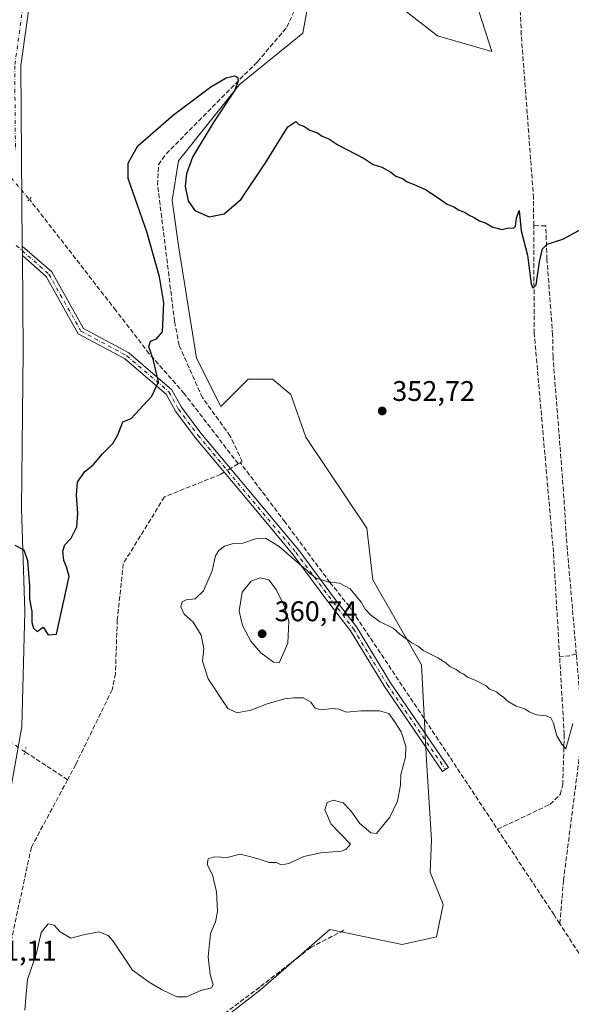
# Model space of a CAD drawing. Units: metres. Extents: x 615032 to 618519, y 4683108 to 4685482.
# Drawn here: x 616208 to 616402, y 4684576 to 4684924 of the extents above; entities that cross this region are included whole.
import ezdxf

# ---------------------------------------------------------------- set-up
doc = ezdxf.new("R2010")
doc.units = ezdxf.units.M
doc.header["$MEASUREMENT"] = 0
for name, pattern in [('DGN Style 3', [2.307223458686699, 1.648016756204785, -0.6592067024819142]), ('DGN Style 4', [2.6384748266838614, 1.318413404963828, -0.6592067024819142, 0.001648016756204785, -0.6592067024819142]), ('DGN Style 5', [1.1536117293433497, 0.4944050268614355, -0.6592067024819142])]:
    doc.linetypes.add(name, pattern=pattern)
for name, color, linetype, lineweight in [('Arbolado forestal CxS', 92, 'Continuous', 0), ('Camino Cxs', 7, 'Continuous', 0), ('Camino eje', 30, 'DGN Style 4', 13), ('Corriente artificial lineal', 4, 'DGN Style 3', 13), ('Corriente artificial lineal oculto', 135, 'DGN Style 4', 13), ('Cultivos herbáceos CxS', 92, 'Continuous', 0), ('Curva de nivel maestra', 30, 'Continuous', 30), ('Curva de nivel normal', 30, 'Continuous', 0), ('Núcleo urbano CxS', 7, 'Continuous', 0), ('Pista no pavimentada Cxs', 111, 'Continuous', 0), ('Pista no pavimentada eje', 91, 'DGN Style 4', 0), ('Puente lineal', 2, 'DGN Style 5', 0), ('Punto de cota en terreno', 7, 'Continuous', 0), ('Rótulo de punto de cota en terreno', 7, 'Continuous', 0), ('Senda', 7, 'DGN Style 3', 0)]:
    doc.layers.add(name, color=color, linetype=linetype, lineweight=lineweight)
doc.styles.add('Style-Arial', font='txt')

# ---------------------------------------------------------------- blocks, each defined once
blk = doc.blocks.new('5PATER')
at = {"layer": 'Núcleo urbano CxS', "linetype": 'Continuous', "lineweight": 0}
h = blk.add_hatch(color=51, dxfattribs=at)
edge = h.paths.add_edge_path()
edge.add_ellipse((0, 0), major_axis=(-0.1095731443231308, -0.1110710700762829), ratio=0.9994222409660322, start_angle=0, end_angle=360)

msp = doc.modelspace()

# ---------------------------------------------------------------- linework, layer by layer
at = {"layer": 'Arbolado forestal CxS', "color": 92, "linetype": 'Continuous', "lineweight": 0}
for points in [[(616310.5727000004, 4684936.9463, 349.469299999997), (616307.3627000004, 4684918.747500001, 349.5935000000027), (616284.8936999999, 4684900.549100001, 349.7636999999959), (616263.4946999997, 4684873.783500001, 350.0301999999938), (616261.3545000004, 4684859.869700001, 349.9992000000057), (616263.4940999999, 4684843.811699999, 350.0396999999939), (616269.9128999999, 4684804.201900001, 351.1725000000006), (616278.4725000003, 4684787.073100001, 351.9085000000051), (616288.1026999997, 4684796.705499999, 351.898000000001), (616296.6615000004, 4684796.705499999, 351.9560000000056), (616303.0815000003, 4684791.354499999, 352.7266999999993), (616308.4310999997, 4684776.365499999, 352.7770000000019), (616329.8296999997, 4684744.252499999, 353.6264999999985), (616331.9694999997, 4684726.053500001, 354.4755000000005), (616349.0881000003, 4684696.076500001, 355.059699999998), (616350.9159000004, 4684662.311699999, 355.9189000000042), (616352.5976999998, 4684634.3817, 356.036500000002), (616352.1312999995, 4684622.9409, 356.0359000000026), (616356.7443000004, 4684611.572899999, 356.0476000000053), (616354.3731000006, 4684600.101100001, 356.4922999999981), (616342.3453000003, 4684597.382300001, 357.8127999999998), (616316.8605000004, 4684602.726500001, 358.9946000000054), (616292.4033000004, 4684581.3991, 359.3899999999995), (616279.8435000004, 4684571.6843, 358.4891999999964)], [(616279.8435000004, 4684571.6843, 358.4891999999964), (616292.4033000004, 4684581.3991, 359.3899999999995), (616316.8605000004, 4684602.726500001, 358.9946000000054), (616342.3453000003, 4684597.382300001, 357.8127999999998), (616354.3731000006, 4684600.101100001, 356.4922999999981), (616356.7443000004, 4684611.572899999, 356.0476000000053), (616352.1312999995, 4684622.9409, 356.0359000000026), (616352.5976999998, 4684634.3817, 356.036500000002), (616350.9159000004, 4684662.311699999, 355.9189000000042), (616349.0881000003, 4684696.076500001, 355.059699999998), (616331.9694999997, 4684726.053500001, 354.4755000000005), (616329.8296999997, 4684744.252499999, 353.6264999999985), (616308.4310999997, 4684776.365499999, 352.7770000000019), (616303.0815000003, 4684791.354499999, 352.7266999999993), (616296.6615000004, 4684796.705499999, 351.9560000000056), (616288.1026999997, 4684796.705499999, 351.898000000001), (616278.4725000003, 4684787.073100001, 351.9085000000051), (616269.9128999999, 4684804.201900001, 351.1725000000006), (616263.4940999999, 4684843.811699999, 350.0396999999939), (616261.3545000004, 4684859.869700001, 349.9992000000057), (616263.4946999997, 4684873.783500001, 350.0301999999938), (616284.8936999999, 4684900.549100001, 349.7636999999959), (616307.3627000004, 4684918.747500001, 349.5935000000027), (616310.5727000004, 4684936.9463, 349.469299999997)], [(616367.2522999998, 4684933.1995, 347.9498000000021), (616373.9111000003, 4684912.328700001, 348.5225000000065), (616354.7763, 4684917.766899999, 349.1554000000033), (616338.0695000002, 4684930.860099999, 349.0794000000024)], [(616338.0695000002, 4684930.860099999, 349.0794000000024), (616354.7763, 4684917.766899999, 349.1554000000033), (616373.9111000003, 4684912.328700001, 348.5225000000065), (616367.2522999998, 4684933.1995, 347.9498000000021)]]:
    msp.add_polyline3d(points, dxfattribs=at)
at = {"layer": 'Camino Cxs', "color": 7, "linetype": 'Continuous', "lineweight": 0, "extrusion": (-0.0001839259071618062, 0.02073795490789327, 0.9997849285708896), "elevation": 97389.75751619169, "flags": 128}
msp.add_lwpolyline([(-657732.7733794517, -4678177.536542459), (-657732.7733794517, -4678180.897397431)], dxfattribs=at)
at = {"layer": 'Camino Cxs', "color": 7, "linetype": 'Continuous', "lineweight": 0}
msp.add_polyline3d([(616208.5700000003, 4684840.350099999, 349.1613999999972), (616208.5401, 4684843.710100001, 349.0917000000045), (616218.8800999997, 4684834.5801, 348.6622000000062), (616230.0800999999, 4684814.630100001, 349.5684999999939), (616246.0000999998, 4684806.100099999, 350.2029999999941), (616261.1801000005, 4684793.050100001, 350.8276000000042), (616264.5900999998, 4684786.8301, 351.7992999999988), (616271.4101, 4684777.710100001, 352.0344999999944), (616293.8400999998, 4684750.920100001, 353.1625000000058), (616305.9001000002, 4684736.4301, 354.8007000000071), (616318.4700999996, 4684719.380100001, 355.7456999999995), (616326.1801000005, 4684709.420100001, 355.8445000000065), (616338.1801000005, 4684689.720100001, 355.8119000000006), (616358.5800999999, 4684659.840100001, 356.2290999999968), (616356.5201000003, 4684658.440099999, 356.1318000000028), (616336.0800999999, 4684688.370100001, 355.7201999999961), (616324.1101000002, 4684708.0001, 355.9973000000027), (616316.4801000003, 4684717.870100001, 357.101999999999), (616303.9301000005, 4684734.880100001, 356.3883999999962), (616291.9200999998, 4684749.3201, 353.4737000000023), (616269.4401000004, 4684776.1601, 351.7013000000007), (616262.4901000002, 4684785.4801, 352.3257000000012), (616259.2100999998, 4684791.450099999, 350.9529999999941), (616244.5800999999, 4684804.020099999, 351.0356999999931), (616228.2600999996, 4684812.770099999, 350.5837999999931), (616216.9101, 4684832.9901, 349.0709000000061)], close=True, dxfattribs=at)
msp.add_polyline3d([(616208.5401, 4684843.710100001, 349.0917000000045), (616218.8800999997, 4684834.5801, 348.6622000000062), (616230.0800999999, 4684814.630100001, 349.5684999999939), (616246.0000999998, 4684806.100099999, 350.2029999999941), (616261.1801000005, 4684793.050100001, 350.8276000000042), (616264.5900999998, 4684786.8301, 351.7992999999988), (616271.4101, 4684777.710100001, 352.0344999999944), (616293.8400999998, 4684750.920100001, 353.1625000000058), (616305.9001000002, 4684736.4301, 354.8007000000071), (616318.4700999996, 4684719.380100001, 355.7456999999995), (616326.1801000005, 4684709.420100001, 355.8445000000065), (616338.1801000005, 4684689.720100001, 355.8119000000006), (616358.5800999999, 4684659.840100001, 356.2290999999968), (616356.5201000003, 4684658.440099999, 356.1318000000028), (616336.0800999999, 4684688.370100001, 355.7201999999961), (616324.1101000002, 4684708.0001, 355.9973000000027), (616316.4801000003, 4684717.870100001, 357.101999999999), (616303.9301000005, 4684734.880100001, 356.3883999999962), (616291.9200999998, 4684749.3201, 353.4737000000023), (616269.4401000004, 4684776.1601, 351.7013000000007), (616262.4901000002, 4684785.4801, 352.3257000000012), (616259.2100999998, 4684791.450099999, 350.9529999999941), (616244.5800999999, 4684804.020099999, 351.0356999999931), (616228.2600999996, 4684812.770099999, 350.5837999999931), (616216.9101, 4684832.9901, 349.0709000000061), (616208.5698999995, 4684840.350099999, 349.1613999999972)], dxfattribs=at)
at = {"layer": 'Camino eje', "color": 30, "linetype": 'DGN Style 4', "lineweight": 13}
msp.add_polyline3d([(616206.4263000004, 4684843.909299999, 349.0334000000003), (616217.8951000003, 4684833.7851, 348.7255000000005), (616229.1700999998, 4684813.700099999, 350.0097999999998), (616245.2901, 4684805.0601, 350.5690999999933), (616260.1951000001, 4684792.2501, 350.7347000000009), (616263.5401, 4684786.155099999, 352.0191999999952), (616270.4250999996, 4684776.9351, 351.8804999999993), (616304.9151, 4684735.655099999, 355.4873999999982), (616325.1451000003, 4684708.710100001, 355.9220999999961), (616337.1300999997, 4684689.045100001, 355.7431999999972), (616357.5500999996, 4684659.140100001, 356.162599999996)], dxfattribs=at)
at = {"layer": 'Corriente artificial lineal', "color": 4, "linetype": 'DGN Style 3', "lineweight": 13, "extrusion": (-0.416797506845251, 0.6038772964944389, 0.6794203772820997), "elevation": 2572397.838408055, "flags": 128}
msp.add_lwpolyline([(-3168329.572085797, -2381450.089723461), (-3168327.405680018, -2381450.341171762), (-3168326.389152065, -2381450.445839672)], dxfattribs=at)
at = {"layer": 'Corriente artificial lineal', "color": 4, "linetype": 'DGN Style 3', "lineweight": 13, "extrusion": (-0.08992108160810242, -0.05120506037373414, 0.9946317111748204), "elevation": -294950.3282304087, "flags": 128}
msp.add_lwpolyline([(-3766030.214087754, 2838463.123896217), (-3766030.214087754, 2838462.290871343)], dxfattribs=at)
at = {"layer": 'Corriente artificial lineal', "color": 4, "linetype": 'DGN Style 3', "lineweight": 13, "extrusion": (-0.03474360467505883, -0.1769406867691904, 0.9836080902980774), "elevation": -849981.7406197992, "flags": 128}
msp.add_lwpolyline([(-297785.1672111442, 4638450.317256398), (-297787.4921739753, 4638449.164857509), (-297790.775363501, 4638448.291962488)], dxfattribs=at)
at = {"layer": 'Corriente artificial lineal', "color": 4, "linetype": 'DGN Style 3', "lineweight": 13, "extrusion": (-0.004761371574669895, 0.003112978960955054, 0.9999838192204495), "elevation": 11999.86379029344, "flags": 128}
msp.add_lwpolyline([(616219.1746494257, 4684640.883310983), (616204.152433568, 4684650.704658572)], dxfattribs=at)
at = {"layer": 'Corriente artificial lineal', "color": 4, "linetype": 'DGN Style 3', "lineweight": 13}
for points in [[(616285.3099999996, 4684767.279999999, 352.3965999999928), (616286.0199999996, 4684767.699999999, 352.4755000000005), (616281.75, 4684776.710000001, 351.9980999999971), (616272, 4684790.210000001, 351.7498000000051), (616263.7999999998, 4684808.630000001, 350.8086000000039), (616262.1699999999, 4684817.060000001, 350.043399999995), (616256.1900000004, 4684865.310000001, 350.1624000000011), (616256.5, 4684872.380000001, 350.2887999999948), (616259.2199999997, 4684876.26, 350.0565999999963), (616291.3499999996, 4684908.689999999, 349.6646000000038), (616301.7300000006, 4684920.84, 349.5161999999983), (616316.7300000006, 4684954.07, 348.5889000000025), (616327.7368000001, 4684981.302200001, 347.7924999999959)], [(616388.6407000005, 4684850.9254, 349.4404000000068), (616388.5900999998, 4684860.5701, 349.3842000000004), (616384.2801000001, 4684918.190099999, 348.4936000000016), (616382.8607000001, 4684953.2159, 347.3341999999975)], [(616284.5899999999, 4684766.869999999, 352.3104000000022), (616265.5999999996, 4684791.67, 350.8708000000042), (616253.2199999997, 4684805.74, 349.9866999999941), (616241.5099999999, 4684820.970000001, 348.8080000000046), (616211.0155999997, 4684860.215600001, 348.5743999999977)], [(616397.7630000003, 4684698.9802, 353.7937999999995), (616395.5900999998, 4684735.7501, 353.2094999999972), (616388.8400999998, 4684812.890100001, 351.1821000000054), (616388.6407000005, 4684850.9254, 349.4404000000068)], [(616403.6498999996, 4684699.8544, 354.1589999999997), (616400.1299999999, 4684741.029999999, 353.463699999993), (616399.1200000001, 4684757.300000001, 352.9245999999985), (616395.4400000004, 4684804.57, 351.8377999999939), (616395.3200000003, 4684812.359999999, 351.0858000000007), (616393.2999999998, 4684838.949999999, 350.3264999999956), (616392.9299999997, 4684850.810000001, 349.1345000000001), (616388.6407000005, 4684850.9254, 349.4404000000068)], [(616397.8600000005, 4684604.720000001, 356.8417000000045), (616395.7999999998, 4684607.9, 356.6030000000028), (616357.6900000004, 4684665.65, 355.6940000000032), (616323.7199999997, 4684716.600000001, 355.5696999999927), (616316.8799999999, 4684725.09, 354.885500000004), (616301.0800000001, 4684746.369999999, 353.2492999999959), (616285.3099999996, 4684767.279999999, 352.3965999999928)], [(616279.6502, 4684763.969699999, 351.8913999999932), (616278.4000000004, 4684763.230000001, 351.8274999999995), (616258.5899999999, 4684755.230000001, 351.3043000000035), (616244.0999999996, 4684731.689999999, 351.3390000000072), (616241.9900000002, 4684711.890000001, 351.4271000000008), (616241.3200000003, 4684692.92, 350.9192999999942), (616240.1799999997, 4684687.279999999, 350.7679999999964), (616227.3499999996, 4684660.869999999, 350.7437000000064), (616224.4900000002, 4684655.539999999, 350.7090999999928)], [(616375.9101999998, 4684638.039999999, 355.7033999999985), (616377.8800999997, 4684638.9801, 355.4814999999944), (616394.3701, 4684646.850099999, 355.3622000000032), (616397.9901000002, 4684650.340100001, 355.4783000000025), (616398.8901000004, 4684653.7401, 355.4425000000047), (616399.3901000004, 4684671.4301, 355.0071000000025), (616397.7630000003, 4684698.9802, 353.7937999999995)], [(616397.8600000005, 4684604.720000001, 356.8417000000045), (616399.1299999999, 4684619.980000001, 355.9994000000006), (616405.6200000001, 4684670.859999999, 355.3867999999929), (616405.5899999999, 4684677.16, 354.848800000007), (616403.6498999996, 4684699.8544, 354.1589999999997)], [(616224.4900000002, 4684655.539999999, 350.7090999999928), (616211.7300000006, 4684631.699999999, 350.9201999999932), (616200.2100000001, 4684578.279999999, 352.0516000000061), (616199.7605999997, 4684571.1053, 351.8445999999968), (616191.4406000003, 4684569.516899999, 351.1640000000043), (616187.0767999999, 4684568.808499999, 350.9514000000054)], [(616468.4318000004, 4684496.2905, 360.0589000000036), (616467.6100000005, 4684497.689999999, 359.9162000000069), (616444.7000000002, 4684531.890000001, 358.9759999999951), (616415.9199999999, 4684576.859999999, 357.4429999999993), (616397.8600000005, 4684604.720000001, 356.8417000000045)]]:
    msp.add_polyline3d(points, dxfattribs=at)
at = {"layer": 'Corriente artificial lineal oculto', "color": 135, "linetype": 'DGN Style 4', "lineweight": 13, "extrusion": (-0.01018088638231091, 0.01198539188872687, 0.9998763423212613), "elevation": 50224.8425866183, "flags": 128}
msp.add_lwpolyline([(616174.4432624239, 4684604.362878699), (616182.6239615551, 4684594.733387038)], dxfattribs=at)
at = {"layer": 'Corriente artificial lineal oculto', "color": 135, "linetype": 'DGN Style 4', "lineweight": 13, "extrusion": (-0.05341206860332148, -0.03159993835767545, 0.9980724396672345), "elevation": -180603.8105099964, "flags": 128}
msp.add_lwpolyline([(-3718170.908861439, 2910226.164640737), (-3718170.908861439, 2910223.623538793)], dxfattribs=at)
at = {"layer": 'Corriente artificial lineal oculto', "color": 135, "linetype": 'DGN Style 4', "lineweight": 13, "extrusion": (-0.04819808500170598, 0.03331465149978409, 0.9982820636461501), "elevation": 126717.8822619686, "flags": 128}
msp.add_lwpolyline([(-4204060.770316394, -2153048.860724528), (-4204060.770316395, -2153058.449205368)], dxfattribs=at)
at = {"layer": 'Cultivos herbáceos CxS', "color": 92, "linetype": 'Continuous', "lineweight": 0}
for points in [[(616279.8435000004, 4684571.6843, 358.4891999999964), (616292.4033000004, 4684581.3991, 359.3899999999995), (616316.8605000004, 4684602.726500001, 358.9946000000054), (616342.3453000003, 4684597.382300001, 357.8127999999998), (616354.3731000006, 4684600.101100001, 356.4922999999981), (616356.7443000004, 4684611.572899999, 356.0476000000053), (616352.1312999995, 4684622.9409, 356.0359000000026), (616352.5976999998, 4684634.3817, 356.036500000002), (616350.9159000004, 4684662.311699999, 355.9189000000042), (616349.0881000003, 4684696.076500001, 355.059699999998), (616331.9694999997, 4684726.053500001, 354.4755000000005), (616329.8296999997, 4684744.252499999, 353.6264999999985), (616308.4310999997, 4684776.365499999, 352.7770000000019), (616303.0815000003, 4684791.354499999, 352.7266999999993), (616296.6615000004, 4684796.705499999, 351.9560000000056), (616288.1026999997, 4684796.705499999, 351.898000000001), (616278.4725000003, 4684787.073100001, 351.9085000000051), (616269.9128999999, 4684804.201900001, 351.1725000000006), (616263.4940999999, 4684843.811699999, 350.0396999999939), (616261.3545000004, 4684859.869700001, 349.9992000000057), (616263.4946999997, 4684873.783500001, 350.0301999999938), (616284.8936999999, 4684900.549100001, 349.7636999999959), (616307.3627000004, 4684918.747500001, 349.5935000000027), (616310.5727000004, 4684936.9463, 349.469299999997)], [(616279.8435000004, 4684571.6843, 358.4891999999964), (616292.4033000004, 4684581.3991, 359.3899999999995), (616316.8605000004, 4684602.726500001, 358.9946000000054), (616342.3453000003, 4684597.382300001, 357.8127999999998), (616354.3731000006, 4684600.101100001, 356.4922999999981), (616356.7443000004, 4684611.572899999, 356.0476000000053), (616352.1312999995, 4684622.9409, 356.0359000000026), (616352.5976999998, 4684634.3817, 356.036500000002), (616350.9159000004, 4684662.311699999, 355.9189000000042), (616349.0881000003, 4684696.076500001, 355.059699999998), (616331.9694999997, 4684726.053500001, 354.4755000000005), (616329.8296999997, 4684744.252499999, 353.6264999999985), (616308.4310999997, 4684776.365499999, 352.7770000000019), (616303.0815000003, 4684791.354499999, 352.7266999999993), (616296.6615000004, 4684796.705499999, 351.9560000000056), (616288.1026999997, 4684796.705499999, 351.898000000001), (616278.4725000003, 4684787.073100001, 351.9085000000051), (616269.9128999999, 4684804.201900001, 351.1725000000006), (616263.4940999999, 4684843.811699999, 350.0396999999939), (616261.3545000004, 4684859.869700001, 349.9992000000057), (616263.4946999997, 4684873.783500001, 350.0301999999938), (616284.8936999999, 4684900.549100001, 349.7636999999959), (616307.3627000004, 4684918.747500001, 349.5935000000027), (616310.5727000004, 4684936.9463, 349.469299999997)], [(616338.0695000002, 4684930.860099999, 349.0794000000024), (616354.7763, 4684917.766899999, 349.1554000000033), (616373.9111000003, 4684912.328700001, 348.5225000000065), (616367.2522999998, 4684933.1995, 347.9498000000021)], [(616338.0695000002, 4684930.860099999, 349.0794000000024), (616354.7763, 4684917.766899999, 349.1554000000033), (616373.9111000003, 4684912.328700001, 348.5225000000065), (616367.2522999998, 4684933.1995, 347.9498000000021)]]:
    msp.add_polyline3d(points, dxfattribs=at)
at = {"layer": 'Curva de nivel maestra', "color": 30, "linetype": 'Continuous', "lineweight": 30, "elevation": 349.9999999999999, "flags": 128}
msp.add_lwpolyline([(616205.8600000005, 4684738.2501), (616209.0999999996, 4684736.5801), (616210.4000000004, 4684732.800100001), (616211.0899999999, 4684723.9101), (616211.1200000001, 4684719.190099999), (616211.9000000004, 4684714.9001), (616211.9100000003, 4684710.9101), (616212.4400000004, 4684708.940099999), (616213.7199999997, 4684707.790100001), (616215.8499999996, 4684709.290100001), (616217.6500000004, 4684706.630100001), (616220.6299999999, 4684706.840100001), (616225, 4684727.1501), (616224.0800000001, 4684730.540100001), (616223.1299999999, 4684732.8101), (616222.7599999999, 4684736.0701), (616223.5099999999, 4684738.380100001), (616225.6900000004, 4684740.690099999), (616227.7000000002, 4684744.6801), (616228.1299999999, 4684749.520099999), (616227.5800000001, 4684755.8301), (616227.9800000006, 4684760.4001), (616230.4199999999, 4684764.0701), (616233.6100000005, 4684766.7301), (616236.75, 4684770.4001), (616240.4400000004, 4684774.0701), (616242.2300000006, 4684777.120100001), (616243.9500000002, 4684781.7601), (616246.8399999999, 4684782.9001), (616254.2000000002, 4684790.7301), (616256.54, 4684795.8301), (616254.6200000001, 4684803.790100001), (616253.0499999998, 4684808.1601), (616253.7400000002, 4684810.140100001), (616255.7599999999, 4684811.030099999), (616257.8700000001, 4684813.4801), (616258.3799999999, 4684823.620100001), (616256.8499999996, 4684832.800100001), (616252.4100000003, 4684848.720100001), (616245.7699999996, 4684867.5601), (616245.79, 4684872.970100001), (616249.2800000003, 4684879.0001), (616261.79, 4684889.940099999), (616274.8799999999, 4684899.790100001), (616280.3600000005, 4684903.0001), (616283.29, 4684903.720100001), (616284.3700000001, 4684903.140100001), (616284.5700000003, 4684902.030099999), (616283.4100000003, 4684898.6801), (616275.75, 4684887.100099999), (616268.4199999999, 4684875.0701), (616266.3700000001, 4684869.190099999), (616265.8700000001, 4684864.790100001), (616266.9000000004, 4684859.6801), (616269.29, 4684856.280099999), (616274.3600000005, 4684854.030099999), (616279.6799999997, 4684855.110099999), (616285.6500000004, 4684860.170100001), (616294.1900000004, 4684873.0001), (616302.0700000003, 4684885.7501), (616304.9100000003, 4684887.610099999), (616305.8700000001, 4684886.5801), (616307.6699999999, 4684885.9301), (616309.8099999996, 4684884.5801), (616312.54, 4684883.5801), (616314.0999999996, 4684882.440099999), (616316.4600000001, 4684881.470100001), (616319.7100000001, 4684879.390100001), (616328.8899999997, 4684874.5701), (616332.1399999997, 4684872.4901), (616335.1399999997, 4684871.4901), (616338.3499999996, 4684869.700099999), (616340.0300000003, 4684868.380100001), (616342.4699999997, 4684867.4801), (616344.0300000003, 4684866.380100001), (616346.5599999996, 4684865.4101), (616350.79, 4684863.470100001), (616355.7599999999, 4684860.110099999), (616358.1200000001, 4684858.460100001), (616360.5499999998, 4684857.5601), (616362.0999999996, 4684856.450099999), (616364.5, 4684855.520099999), (616365.8799999999, 4684854.530099999), (616367.6799999997, 4684853.8101), (616369.5800000001, 4684852.620100001), (616371.6799999997, 4684851.860099999), (616374.0099999999, 4684850.440099999), (616377.3799999999, 4684849.5701), (616379.7199999997, 4684850.100099999), (616381.4900000002, 4684850.0101), (616382.2199999997, 4684850.7301), (616382.5300000003, 4684853.540100001), (616383.4800000006, 4684856.1801), (616384.2400000002, 4684849.0101), (616386.4400000004, 4684840.450099999), (616387.7999999998, 4684830.420100001), (616388.3399999999, 4684828.9001), (616389.5199999996, 4684829.970100001), (616390.6699999999, 4684838.090100001), (616391.7000000002, 4684842.7301), (616393.3700000001, 4684844.3301), (616398.8799999999, 4684846.170100001), (616409.9800000006, 4684852.1501)], dxfattribs=at)
at = {"layer": 'Curva de nivel normal', "color": 30, "linetype": 'Continuous', "lineweight": 0, "flags": 128}
for points, elevation in [([(616402.4400000004, 4684675.350099999), (616399.9199999999, 4684666.4001), (616398.5499999998, 4684668.100099999), (616396.7800000003, 4684671.040100001), (616395.5899999999, 4684675.470100001), (616394.6200000001, 4684677.300100001), (616392.9900000002, 4684678.0101), (616389.6799999997, 4684678.360099999), (616387.0700000003, 4684679.4101), (616385.5499999998, 4684680.5601), (616382.5099999999, 4684681.520099999), (616379.3099999996, 4684683.3201), (616377.9600000001, 4684684.640100001), (616376.7699999996, 4684685.450099999), (616375.5300000003, 4684686.550100001), (616373.0899999999, 4684687.4301), (616371.9000000004, 4684688.5801), (616367.9699999997, 4684690.6501), (616365.2999999998, 4684691.640100001), (616364.0099999999, 4684692.690099999), (616362.7000000002, 4684693.390100001), (616361.3600000005, 4684694.4101), (616359.0800000001, 4684695.440099999), (616357.7100000001, 4684696.720100001), (616354.8499999996, 4684698.530099999), (616349.7599999999, 4684701.110099999), (616347.9000000004, 4684702.5801), (616345.7400000002, 4684703.7501), (616341.4800000006, 4684706.8201), (616339.0999999996, 4684708.960100001), (616334.3300000001, 4684711.370100001), (616331.1399999997, 4684713.6601), (616329.29, 4684715.640100001), (616327.8499999996, 4684718.090100001), (616323.9800000006, 4684722.890100001), (616320.1900000004, 4684724.880100001), (616316.1699999999, 4684725.300100001), (616313.7199999997, 4684726.1801), (616311.9400000004, 4684726.620100001), (616310.9000000004, 4684727.5801), (616309.7000000002, 4684728.380100001), (616308.7400000002, 4684729.420100001), (616306.1799999997, 4684731.520099999), (616299.0300000003, 4684737.8201), (616294.1500000004, 4684740.7401), (616291.0700000003, 4684740.610099999), (616286.1799999997, 4684738.960100001), (616282.4100000003, 4684738.670100001), (616279.79, 4684737.840100001), (616277.75, 4684736.3201), (616276.5999999996, 4684734.4301), (616276.0499999998, 4684732.5101), (616275.4400000004, 4684729.1601), (616272.4000000004, 4684722.110099999), (616269.4600000001, 4684719.360099999), (616266.2300000006, 4684719.0001), (616264.7800000003, 4684718.2401), (616264.3300000001, 4684716.5001), (616265.5300000003, 4684713.870100001), (616268.7000000002, 4684711.040100001), (616271.5199999996, 4684706.520099999), (616272.5099999999, 4684701.840100001), (616272.0499999998, 4684697.390100001), (616274.0499999998, 4684691.050100001), (616280.9699999997, 4684680.700099999), (616284.1799999997, 4684679.090100001), (616289.0700000003, 4684680.020099999), (616294.7400000002, 4684682.3101), (616300.8399999999, 4684684.100099999), (616304.0599999996, 4684684.360099999), (616307.4900000002, 4684684.440099999), (616310.1200000001, 4684682.870100001), (616311.7100000001, 4684680.7301), (616313.7800000003, 4684680.130100001), (616317.6600000003, 4684680.670100001), (616320.0499999998, 4684680.4001), (616322.6600000003, 4684679.340100001), (616327.7800000003, 4684679.800100001), (616334.3300000001, 4684679.840100001), (616337.5899999999, 4684678.9101), (616339.5999999996, 4684676.110099999), (616342.0199999996, 4684672.370100001), (616343.6600000003, 4684667.3201), (616343.4699999997, 4684663.440099999), (616341.8600000005, 4684657.4101), (616341.6900000004, 4684653.620100001), (616340.7199999997, 4684647.940099999), (616338.0199999996, 4684642.290100001), (616333.2199999997, 4684636.610099999), (616331.3099999996, 4684636.7601), (616327.4199999999, 4684640.0601), (616324.2699999996, 4684644.5101), (616321.5, 4684647.380100001), (616318.1799999997, 4684648.3201), (616315.9000000004, 4684647.540100001), (616315.0300000003, 4684644.9101), (616317.3700000001, 4684639.9001), (616324.0700000003, 4684632.7601), (616322.4199999999, 4684630.9001), (616320.7999999998, 4684630.3301), (616313.7100000001, 4684629.7301), (616307.6399999997, 4684628.4801), (616302.4000000004, 4684626.030099999), (616299.7699999996, 4684625.540100001), (616297.9000000004, 4684626.300100001), (616295.4400000004, 4684626.3101), (616291.9900000002, 4684627.470100001), (616289.0700000003, 4684628.3101), (616285.3200000003, 4684629.3301), (616280.6799999997, 4684628.0801), (616276.2300000006, 4684628.350099999), (616273.9699999997, 4684627.6801), (616273.7000000002, 4684625.630100001), (616275.5499999998, 4684621.9901), (616276.9699999997, 4684616.020099999), (616277.2800000003, 4684609.0601), (616276.5700000003, 4684605.440099999), (616274.8200000003, 4684601.270099999), (616274.04, 4684593.100099999), (616274.7000000002, 4684586.8101), (616275.7699999996, 4684583.2601), (616275.1200000001, 4684582.1801), (616271.4000000004, 4684581.220100001), (616266.4100000003, 4684578.960100001), (616262.9800000006, 4684579.0001), (616257.5599999996, 4684581.5801), (616253.1799999997, 4684584.200099999), (616247.4000000004, 4684588.4301), (616240.5700000003, 4684598.590100001), (616238.7400000002, 4684600.630100001), (616235.4400000004, 4684601.9001), (616230.0599999996, 4684600.850099999), (616225.6600000003, 4684599.6801), (616221.8200000003, 4684601.9001), (616219.7699999996, 4684604.2601), (616217.6100000005, 4684604.700099999), (616215.2199999997, 4684601.640100001), (616213.5, 4684594.380100001), (616210.3099999996, 4684585.1501), (616209.7400000002, 4684578.7401), (616209.4100000003, 4684574.3101)], 355), ([(616292.3200000003, 4684726.6601), (616289.1600000003, 4684725.520099999), (616286.0199999996, 4684721.6601), (616284.8799999999, 4684715.050100001), (616286.04, 4684709.9101), (616289.0700000003, 4684704.340100001), (616292.5099999999, 4684700.2601), (616296.9500000002, 4684696.9301), (616298.9900000002, 4684696.780099999), (616302.0899999999, 4684703.6501), (616302.4299999997, 4684711.440099999), (616300.8700000001, 4684716.640100001), (616297.9000000004, 4684722.5701), (616295.3399999999, 4684726.0001), (616292.3200000003, 4684726.6601)], 360)]:
    msp.add_lwpolyline(points, dxfattribs=dict(at, elevation=elevation))
at = {"layer": 'Pista no pavimentada Cxs', "color": 111, "linetype": 'Continuous', "lineweight": 0, "extrusion": (-0.0001839259071618062, 0.02073795490789327, 0.9997849285708896), "elevation": 97389.75751619169, "flags": 128}
msp.add_lwpolyline([(-657732.7733794517, -4678177.536542459), (-657732.7733794517, -4678180.897397431)], dxfattribs=at)
at = {"layer": 'Pista no pavimentada Cxs', "color": 111, "linetype": 'Continuous', "lineweight": 0}
for points in [[(616286.1001000004, 4685205.350099999, 341.4021999999969), (616263.9001000002, 4685103.280099999, 343.7982999999949), (616256.8000999996, 4685073.950099999, 344.5512000000017), (616255.7500999998, 4685069.6501, 344.8815999999933), (616253.8201000001, 4685061.640100001, 344.6373000000021), (616210.8000999996, 4684927.4801, 348.380799999999), (616207.9801000003, 4684907.200099999, 349.5504999999976), (616208.5401, 4684843.710100001, 349.0917000000045), (616208.5700000003, 4684840.350099999, 349.1613999999972), (616208.8701, 4684806.4801, 349.9611000000005), (616208.2401000002, 4684751.200099999, 350.085500000001), (616209.3800999997, 4684714.870100001, 351.3766000000033), (616208.3501000004, 4684674.290100001, 351.1619999999967), (616203.4801000003, 4684646.460100001, 351.5241999999998), (616194.4600999998, 4684609.0601, 352.5804000000062), (616176.5000999998, 4684529.140100001, 350.9278000000049)], [(616255.7500999998, 4685069.6501, 344.8815999999933), (616253.8201000001, 4685061.640100001, 344.6373000000021), (616210.8000999996, 4684927.4801, 348.380799999999), (616207.9801000003, 4684907.200099999, 349.5504999999976), (616208.5401, 4684843.710100001, 349.0917000000045)], [(616208.5698999995, 4684840.350099999, 349.1613999999972), (616208.8701, 4684806.4801, 349.9611000000005), (616208.2401000002, 4684751.200099999, 350.085500000001), (616209.3800999997, 4684714.870100001, 351.3766000000033), (616208.3501000004, 4684674.290100001, 351.1619999999967), (616203.4801000003, 4684646.460100001, 351.5241999999998), (616194.4600999998, 4684609.0601, 352.5804000000062), (616176.5000999998, 4684529.140100001, 350.9278000000049), (616176.3201000001, 4684527.5801, 350.8950999999943)]]:
    msp.add_polyline3d(points, dxfattribs=at)
at = {"layer": 'Pista no pavimentada eje', "color": 91, "linetype": 'DGN Style 4', "lineweight": 0}
msp.add_polyline3d([(616248.2219000002, 4685051.109300001, 344.8122000000003), (616208.7500999998, 4684928.0101, 347.8233000000037), (616205.8651000002, 4684907.290100001, 348.7048000000068), (616206.1303000003, 4684877.1317, 348.6071999999986)], dxfattribs=at)
at = {"layer": 'Puente lineal', "color": 2, "linetype": 'DGN Style 5', "lineweight": 0, "extrusion": (-0.006654381582207528, -0.006654381572163321, 0.9999557182253875), "elevation": -34926.42981611696, "flags": 128}
msp.add_lwpolyline([(616200.3282374123, 4684732.159287394), (616198.9381450796, 4684730.76925662)], dxfattribs=at)
at = {"layer": 'Puente lineal', "color": 2, "linetype": 'DGN Style 5', "lineweight": 0, "extrusion": (-0.004254077906999838, -0.01611822850917554, 0.9998610431109352), "elevation": -77778.71174383747, "flags": 128}
msp.add_lwpolyline([(-599677.638196215, 4686166.501667467), (-599677.6381962151, 4686162.97440827)], dxfattribs=at)
at = {"layer": 'Senda', "color": 7, "linetype": 'DGN Style 3', "lineweight": 0}
msp.add_polyline3d([(616321.7780999999, 4684602.479900001, 359.1039000000019), (616310.1365, 4684596.394500001, 361.4707999999956), (616292.1447000002, 4684582.3715, 359.7510000000038), (616277.3280999997, 4684571.2589, 359.0678000000044), (616265.9259000003, 4684566.726199999, 357.8610000000044)], dxfattribs=at)

# ---------------------------------------------------------------- block references
at = {"layer": 'Punto de cota en terreno', "color": 7, "linetype": 'Continuous', "lineweight": 0, "xscale": 10, "yscale": 10, "zscale": 10}
for p in [(616335.29, 4684785.550000001, 352.7200000000012), (616293, 4684707, 360.7400000000052)]:
    msp.add_blockref('5PATER', p, dxfattribs=at)

# ---------------------------------------------------------------- texts
at = {"layer": 'Rótulo de punto de cota en terreno', "color": 7, "linetype": 'Continuous', "lineweight": 0, "style": 'Style-Arial'}
for s, p in [('352,72', (616338.8178000003, 4684789.0778)), ('360,74', (616297.4096999997, 4684711.409700001)), ('351,11', (616191.4778000005, 4684591.7578))]:
    msp.add_text(s, height=7.000000000000002, dxfattribs=at).set_placement(p)

doc.saveas('drawing.dxf')
